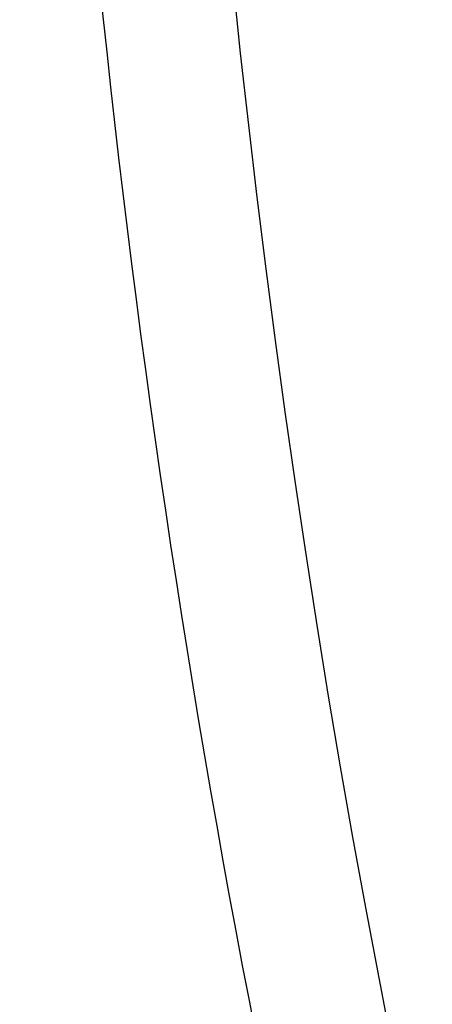
# Model space of a CAD drawing. Units: millimetres. Extents: x -64 to 465, y -149 to 149.
# Drawn here: x 228 to 232, y -21 to -12 of the extents above; entities that cross this region are included whole.
import ezdxf

# ---------------------------------------------------------------- set-up
doc = ezdxf.new("R2010")
doc.units = ezdxf.units.MM
doc.layers.add('Default', color=18, linetype='Continuous', true_color=0x000000)

# ---------------------------------------------------------------- blocks, each defined once
blk = doc.blocks.new('id11')
at = {"layer": 'Default', "color": 253, "true_color": 0xb4b4b4}
blk.add_circle((340, 0, 1020.9332677491), 110.505711619696, dxfattribs=at)
at = {"layer": 'Default', "color": 253, "true_color": 0xb4b4b4, "extrusion": (0, 0, -1)}
blk.add_arc((-340, 0, -1022.38848458233), 119.175, 180.0000000000021, 2.1695e-12, dxfattribs=at)
blk = doc.blocks.new('shell8')
at = {"layer": 'Default', "color": 8, "true_color": 0x787878}
for centre, radius in [((339.999999507586, -4.490927624e-07, 1014.81852146305), 124.98358217839), ((340, -1e-16, 1021.154346152305), 119.5338988092296)]:
    blk.add_circle(centre, radius, dxfattribs=at)
at = {"layer": 'Default', "color": 8, "true_color": 0x787878, "extrusion": (0, 0, -1)}
blk.add_circle((-340.000000837922, 2.41729272e-07, -1002.3573019825), 117.423519656898, dxfattribs=at)
at = {"layer": 'Default', "color": 8, "true_color": 0x787878}
blk.add_arc((340.000000877374, 2.531107706e-07, 1022.34370689954), 119.544278456337, 90, 269.9999995794878, dxfattribs=at)
for points in [[(340, -124.9117093176007, 1016.676041699665), (348.1753844545415, -124.9117093750241, 1016.676041699665), (364.5261533749363, -123.3012993140467, 1016.676041699666), (388.1097804694725, -116.1472844283805, 1016.676041699666), (409.8445757145582, -104.5297945285521, 1016.676041699666), (428.8952831179407, -88.89528323624863, 1016.676041699666), (444.5297946778666, -69.84457605249845, 1016.676041699666), (456.1472848830235, -48.10978097061326, 1016.676041699666), (463.3013000999903, -24.52615397657694, 1016.676041699666), (465.7169155359974, -6.299189304e-07, 1016.676041699666), (463.3013004445316, 24.52615275067309, 1016.676041699666), (456.1472855588651, 48.10977984520882, 1016.676041699666), (444.5297956590371, 69.84457509029508, 1016.676041699666), (428.8952843667332, 88.89528249367768, 1016.676041699666), (409.8445771829838, 104.5297940536035, 1016.676041699666), (388.1097821010986, 116.14728425876, 1016.676041699666), (364.5261551070616, 123.3012994757272, 1016.676041699666), (340.0000017604041, 125.716914911734, 1016.676041699666), (315.4738483798118, 123.3012998202682, 1016.676041699666), (291.8902212852765, 116.147284934602, 1016.676041699666), (270.1554260401899, 104.5297950347736, 1016.676041699666), (251.104718636807, 88.89528374246994, 1016.676041699666), (235.4702070768815, 69.84457655872023, 1016.676041699666), (223.8527168717246, 48.10978147683501, 1016.676041699666), (216.6987016547577, 24.52615448279858, 1016.676041699666), (214.2830862187507, 1.136140132e-06, 1016.676041699666), (216.6987013102167, -24.52615224445163, 1016.676041699666), (223.8527161958829, -48.10977933898685, 1016.676041699666), (235.4702060957114, -69.84457458407383, 1016.676041699666), (251.104717388014, -88.89528198745558, 1016.676041699666), (270.155424571765, -104.5297935473821, 1016.676041699666), (291.8902196536495, -116.1472837525385, 1016.676041699666), (315.4738466476869, -123.3012989695057, 1016.676041699666), (331.8246155454584, -124.9117092601772, 1016.676041699666), (340, -124.9117093176007, 1016.676041699665)], [(340, -124.7127853820612, 1017.90087087793), (348.1623650214087, -124.7127854394847, 1017.90087087793), (364.4870950755381, -123.1049399829876, 1017.90087087793), (388.0331648592179, -115.962317983015, 1017.90087087793), (409.7333470883833, -104.3633291256448, 1017.90087087793), (428.7537159295705, -88.75371604787883, 1017.90087087793), (444.3633292749595, -69.73334742632322, 1017.90087087793), (455.9623184376579, -48.03316536035889, 1017.90087087793), (463.1049407689309, -24.48709567717886, 1017.90087087793), (465.516709298218, -6.29918938e-07, 1017.90087087793), (463.1049411134725, 24.48709445127503, 1017.90087087793), (455.9623191134993, 48.03316423495441, 1017.90087087793), (444.3633302561298, 69.73334646411988, 1017.90087087793), (428.7537171783634, 88.7537153053079, 1017.90087087793), (409.7333485568084, 104.3633286506965, 1017.90087087793), (388.0331664908439, 115.9623178133943, 1017.90087087793), (364.4870968076638, 123.1049401446679, 1017.90087087793), (340.000001760404, 125.5167086739542, 1017.90087087793), (315.5129066792098, 123.1049404892089, 1017.90087087793), (291.9668368955311, 115.9623184892361, 1017.90087087793), (270.2666546663646, 104.3633296318665, 1017.90087087793), (251.2462858251767, 88.75371655410012, 1017.90087087793), (235.6366724797884, 69.73334793254502, 1017.90087087793), (224.03768331709, 48.0331658665806, 1017.90087087793), (216.8950609858171, 24.48709618340053, 1017.90087087793), (214.4832924565301, 1.1361401228e-06, 1017.90087087793), (216.8950606412761, -24.48709394505357, 1017.90087087793), (224.0376826412487, -48.03316372873247, 1017.90087087793), (235.6366714986185, -69.73334595789862, 1017.90087087793), (251.2462845763837, -88.75371479908581, 1017.90087087793), (270.2666531979398, -104.3633281444748, 1017.90087087793), (291.966835263904, -115.962317307173, 1017.90087087793), (315.5129049470848, -123.1049396384466, 1017.90087087793), (331.837634978591, -124.7127853246377, 1017.90087087793), (340, -124.7127853820612, 1017.90087087793)], [(340.0000000000003, -124.5924114226157, 1011.883631043723), (348.1544866287971, -124.5924114774572, 1011.883631043723), (364.4634598971942, -122.9861179236853, 1011.883631043723), (387.9868027874072, -115.8503900433398, 1011.883631043723), (409.6660397900101, -104.2625966339869, 1011.883631043723), (428.6680499848502, -88.66805009783778, 1011.883631043723), (444.2625967765873, -69.66604011275476, 1011.883631043723), (455.8503904775396, -47.98680326601431, 1011.883631043723), (462.9861186742876, -24.46346047178119, 1011.883631043723), (465.3955593339944, -6.015940616e-07, 1011.883631043723), (462.9861190033365, 24.46345930100093, 1011.883631043723), (455.8503911229914, 47.98680219121462, 1011.883631043723), (444.2625977136382, 69.6660391938176, 1011.883631043723), (428.6680511774891, 88.6680493886571, 1011.883631043723), (409.6660411924062, 104.2625961803943, 1011.883631043723), (387.9868043456659, 115.8503898813465, 1011.883631043723), (364.4634615514322, 122.9861180780955, 1011.883631043723), (340.0000016812451, 125.3955587378019, 1011.883631043723), (315.5365417786508, 122.9861184071435, 1011.883631043723), (292.0131988884369, 115.8503905267985, 1011.883631043723), (270.3339618858339, 104.2625971174453, 1011.883631043723), (251.3319516909945, 88.66805058129616, 1011.883631043723), (235.7374048992571, 69.6660405962135, 1011.883631043723), (224.1496111983045, 47.98680374947305, 1011.883631043723), (217.0138830015559, 24.46346095523984, 1011.883631043723), (214.6044423418491, 1.0850522775e-06, 1011.883631043723), (217.0138826725075, -24.46345881754243, 1011.883631043723), (224.1496105528525, -47.98680170775562, 1011.883631043723), (235.7374039622061, -69.66603871035927, 1011.883631043723), (251.3319504983547, -88.66804890519796, 1011.883631043723), (270.3339604834381, -104.2625956969361, 1011.883631043723), (292.0131973301779, -115.8503893978878, 1011.883631043723), (315.5365401244118, -122.9861175946366, 1011.883631043723), (331.8455133712032, -124.5924113677743, 1011.883631043723), (340.0000000000003, -124.5924114226157, 1011.883631043723)], [(340, -124.2969710876828, 1019.104934520327), (348.1351502652429, -124.2969711451063, 1019.104934520327), (364.4054508070407, -122.6944865276627, 1019.104934520327), (387.873013865674, -115.5756792823738, 1019.104934520327), (409.5008438826617, -104.0153634881237, 1019.104934520327), (428.4577954794777, -88.45779559778585, 1019.104934520327), (444.015363637438, -69.50084422060151, 1019.104934520327), (455.5756797370169, -47.87301436681505, 1019.104934520327), (462.6944873136064, -24.40545140868108, 1019.104934520327), (465.0982145843132, -6.299189279e-07, 1019.104934520327), (462.6944876581476, 24.40545018277723, 1019.104934520327), (455.5756804128587, 47.87301324141058, 1019.104934520327), (444.0153646186087, 69.50084325839809, 1019.104934520327), (428.4577967282707, 88.45779485521487, 1019.104934520327), (409.5008453510866, 104.0153630131748, 1019.104934520327), (387.8730154973, 115.5756791127537, 1019.104934520327), (364.4054525391658, 122.6944866893433, 1019.104934520327), (340.000001760404, 125.0982139600493, 1019.104934520327), (315.5945509477074, 122.6944870338843, 1019.104934520327), (292.1269878890748, 115.575679788595, 1019.104934520327), (270.4991578720864, 104.015363994345, 1019.104934520327), (251.5422062752702, 88.45779610400714, 1019.104934520327), (235.9846381173102, 69.50084472682325, 1019.104934520327), (224.4243220177312, 47.87301487303675, 1019.104934520327), (217.3055144411417, 24.40545191490272, 1019.104934520327), (214.9017871704355, 1.136140135e-06, 1019.104934520327), (217.3055140966007, -24.4054496765558, 1019.104934520327), (224.4243213418893, -47.87301273518859, 1019.104934520327), (235.9846371361402, -69.50084275217694, 1019.104934520327), (251.5422050264772, -88.45779434899276, 1019.104934520327), (270.499156403662, -104.0153625069537, 1019.104934520327), (292.126986257448, -115.5756786065318, 1019.104934520327), (315.5945492155823, -122.6944861831217, 1019.104934520327), (331.8648497347569, -124.2969710302593, 1019.104934520327), (340, -124.2969710876828, 1019.104934520327)], [(340.0000000000001, -124.0494287934636, 1009.974668013423), (348.1189487936276, -124.049428848305, 1009.974668013423), (364.356846391686, -122.4501356370488, 1009.974668013423), (387.7776728736179, -115.3455057691713, 1009.974668013423), (409.3624302132447, -103.8082127917993, 1009.974668013423), (428.2816282908781, -88.28162840386565, 1009.974668013423), (443.8082129344001, -69.36243053598942, 1009.974668013423), (455.3455062033705, -47.77767335222469, 1009.974668013423), (462.4501363876516, -24.35684696627277, 1009.974668013423), (464.8490765335841, -6.015940208e-07, 1009.974668013423), (462.4501367167006, 24.35684579549266, 1009.974668013423), (455.3455068488225, 47.77767227742505, 1009.974668013423), (443.808213871451, 69.3624296170524, 1009.974668013423), (428.2816294835172, 88.28162769468501, 1009.974668013423), (409.3624316156408, 103.8082123382071, 1009.974668013423), (387.777674431876, 115.3455056071775, 1009.974668013423), (364.3568480459242, 122.4501357914595, 1009.974668013423), (340.0000016812452, 124.8490759373912, 1009.974668013423), (315.6431552841591, 122.4501361205076, 1009.974668013423), (292.2223288022263, 115.3455062526295, 1009.974668013423), (270.6375714625992, 103.8082132752581, 1009.974668013423), (251.7183733849662, 88.28162888732406, 1009.974668013423), (236.1917887414447, 69.3624310194482, 1009.974668013423), (224.6544954724735, 47.7776738356834, 1009.974668013423), (217.5498652881922, 24.35684744973145, 1009.974668013423), (215.1509251422598, 1.0850522192e-06, 1009.974668013423), (217.5498649591435, -24.35684531203411, 1009.974668013423), (224.6544948270216, -47.77767179396604, 1009.974668013423), (236.1917878043938, -69.36242913359403, 1009.974668013423), (251.7183721923269, -88.28162721122582, 1009.974668013423), (270.6375700602032, -103.808211854749, 1009.974668013423), (292.222327243968, -115.3455051237193, 1009.974668013423), (315.6431536299201, -122.4501353080006, 1009.974668013423), (331.8810512063724, -124.0494287386223, 1009.974668013423), (340.0000000000001, -124.0494287934636, 1009.974668013423)], [(340.0000000000001, -123.5997787956777, 1020.186352258582), (348.0895195149676, -123.5997788531012, 1020.186352258582), (364.2685585562147, -122.0062827089196, 1020.186352258582), (387.604490056451, -114.927405460328, 1020.186352258582), (409.1110077344405, -103.4319324622007, 1020.186352258582), (427.9616281768119, -87.96162829512011, 1020.186352258582), (443.4319326115155, -69.11100807238051, 1020.186352258582), (454.927405914971, -47.6044905575923, 1020.186352258582), (462.0062834948628, -24.26855915785509, 1020.186352258582), (464.396528055677, -6.299189375e-07, 1020.186352258582), (462.0062838394045, 24.26855793195131, 1020.186352258582), (454.927406590813, 47.60448943218783, 1020.186352258582), (443.4319335926858, 69.11100711017721, 1020.186352258582), (427.9616294256049, 87.96162755254916, 1020.186352258582), (409.1110092028655, 103.4319319872517, 1020.186352258582), (387.604491688077, 114.927405290708, 1020.186352258582), (364.2685602883396, 122.0062828705997, 1020.186352258582), (340.000001760404, 124.3965274314138, 1020.186352258582), (315.7314431985333, 122.0062832151408, 1020.186352258582), (292.3955116982972, 114.9274059665499, 1020.186352258582), (270.8889940203075, 103.4319329684226, 1020.186352258582), (252.038373577936, 87.96162880134142, 1020.186352258582), (236.5680691432332, 69.1110085786023, 1020.186352258582), (225.0725958397769, 47.60449106381401, 1020.186352258582), (217.9937182598852, 24.26855966407678, 1020.186352258582), (215.6034736990712, 1.1361401253e-06, 1020.186352258582), (217.9937179153441, -24.26855742572982, 1020.186352258582), (225.0725951639349, -47.60448892596583, 1020.186352258582), (236.5680681620631, -69.11100660395596, 1020.186352258582), (252.038372329143, -87.96162704632707, 1020.186352258582), (270.8889925518828, -103.4319314810308, 1020.186352258582), (292.3955100666708, -114.927404784486, 1020.186352258582), (315.7314414664083, -122.0062823643786, 1020.186352258582), (331.9104804850322, -123.5997787382542, 1020.186352258582), (340.0000000000001, -123.5997787956777, 1020.186352258582)], [(340.0000000000002, -123.3264623327053, 1007.997422004006), (348.0716311419459, -123.3264623875467, 1007.997422004006), (364.2148934366404, -121.7364899401261, 1007.997422004006), (387.4992221359818, -114.6732662219172, 1007.997422004006), (408.9581823987082, -103.2032131830187, 1007.997422004006), (427.767118416248, -87.76711852923619, 1007.997422004006), (443.2032133256197, -68.95818272145269, 1007.997422004006), (454.6732666561163, -47.49922261458855, 1007.997422004006), (461.7364906907291, -24.21489401122756, 1007.997422004006), (464.1214496909081, -6.015940714e-07, 1007.997422004006), (461.736491019778, 24.21489284044733, 1007.997422004006), (454.6732673015683, 47.49922153978889, 1007.997422004006), (443.20321426267, 68.95818180251555, 1007.997422004006), (427.7671196088876, 87.76711782005549, 1007.997422004006), (408.9581838011042, 103.2032127294267, 1007.997422004006), (387.49922369424, 114.6732660599233, 1007.997422004006), (364.2148950908793, 121.7364900945363, 1007.997422004006), (340.0000016812456, 124.1214490947151, 1007.997422004006), (315.7851082392044, 121.736490423585, 1007.997422004006), (292.5007795398628, 114.6732667053753, 1007.997422004006), (271.0418192771359, 103.2032136664777, 1007.997422004006), (252.232883259596, 87.76711901269458, 1007.997422004006), (236.7967883502252, 68.95818320491148, 1007.997422004006), (225.3267350197277, 47.49922309804727, 1007.997422004006), (218.2635109851148, 24.21489449468625, 1007.997422004006), (215.8785519849359, 1.0850522821e-06, 1007.997422004006), (218.2635106560667, -24.21489235698882, 1007.997422004006), (225.3267343742758, -47.49922105632982, 1007.997422004006), (236.7967874131742, -68.95818131905723, 1007.997422004006), (252.2328820669564, -87.7671173365963, 1007.997422004006), (271.04181787474, -103.2032122459679, 1007.997422004006), (292.500777981604, -114.6732655764653, 1007.997422004006), (315.7851065849654, -121.736489611078, 1007.997422004006), (331.9283688580543, -123.326462277864, 1007.997422004006), (340.0000000000002, -123.3264623327053, 1007.997422004006)], [(339.9999999999999, -122.5898401986658, 1006.382803930387), (348.0234197359517, -122.5898402535072, 1006.382803930387), (364.0702592186587, -121.0093646241554, 1006.382803930387), (387.2155119119037, -113.988329151165, 1006.382803930387), (408.5462989933394, -102.586786104997, 1006.382803930387), (427.2428902778693, -87.2428903908571, 1006.382803930387), (442.5867862475978, -68.5462993160836, 1006.382803930387), (453.9883295853643, -47.21551239051088, 1006.382803930387), (461.0093653747584, -24.07025979324612, 1006.382803930387), (463.380079147835, -6.015940677e-07, 1006.382803930387), (461.0093657038067, 24.07025862246587, 1006.382803930387), (453.9883302308161, 47.2155113157112, 1006.382803930387), (442.5867871846489, 68.54629839714643, 1006.382803930387), (427.2428914705084, 87.24288968167637, 1006.382803930387), (408.5463003957354, 102.586785651405, 1006.382803930387), (387.2155134701626, 113.9883289891712, 1006.382803930387), (364.0702608728975, 121.0093647785655, 1006.382803930387), (340.0000016812454, 123.380078551642, 1006.382803930387), (315.9297424571855, 121.0093651076137, 1006.382803930387), (292.7844897639405, 113.9883296346232, 1006.382803930387), (271.4537026825047, 102.586786588456, 1006.382803930387), (252.7571113979749, 87.24289087431549, 1006.382803930387), (237.413215428247, 68.54629979954233, 1006.382803930387), (226.01167209048, 47.21551287396964, 1006.382803930387), (218.9906363010857, 24.07026027670475, 1006.382803930387), (216.6199225280092, 1.0850522821e-06, 1006.382803930387), (218.9906359720375, -24.07025813900737, 1006.382803930387), (226.011671445028, -47.21551083225219, 1006.382803930387), (237.413214491196, -68.54629791368808, 1006.382803930387), (252.7571102053357, -87.24288919821726, 1006.382803930387), (271.4537012801094, -102.586785167946, 1006.382803930387), (292.7844882056816, -113.988328505713, 1006.382803930387), (315.9297408029467, -121.0093642951067, 1006.382803930387), (331.9765802640478, -122.5898401438244, 1006.382803930387), (339.9999999999999, -122.5898401986658, 1006.382803930387)], [(340, -122.5813537721249, 1021.091294632489), (348.0228643059862, -122.5813538295484, 1021.091294632489), (364.0685929292705, -121.0009876155142, 1021.091294632489), (387.2122433694636, -113.9804381888072, 1021.091294632489), (408.5415538076167, -102.5796844337436, 1021.091294632489), (427.2368508052062, -87.23685092351417, 1021.091294632489), (442.5796845830586, -68.54155414555672, 1021.091294632489), (453.9804386434503, -47.21224387060501, 1021.091294632489), (461.0009884014579, -24.06859353091077, 1021.091294632489), (463.3715380670504, -6.299190378e-07, 1021.091294632489), (461.0009887459992, 24.06859230500682, 1021.091294632489), (453.9804393192923, 47.21224274520031, 1021.091294632489), (442.5796855642286, 68.54155318335326, 1021.091294632489), (427.2368520539991, 87.23685018094307, 1021.091294632489), (408.5415552760418, 102.5796839587946, 1021.091294632489), (387.2122450010896, 113.9804380191872, 1021.091294632489), (364.0685946613954, 121.0009877771944, 1021.091294632489), (340.0000017604039, 123.3715374427874, 1021.091294632489), (315.9314088254775, 121.0009881217354, 1021.091294632489), (292.7877583852849, 113.9804386950292, 1021.091294632489), (271.4584479471313, 102.5796849399655, 1021.091294632489), (252.7631509495418, 87.23685142973547, 1021.091294632489), (237.4203171716903, 68.54155465177854, 1021.091294632489), (226.0195631112978, 47.21224437682672, 1021.091294632489), (218.9990133532907, 24.06859403713246, 1021.091294632489), (216.6284636876975, 1.136140214e-06, 1021.091294632489), (218.9990130087491, -24.06859179878527, 1021.091294632489), (226.0195624354558, -47.21224223897836, 1021.091294632489), (237.4203161905198, -68.54155267713197, 1021.091294632489), (252.7631497007488, -87.23684967472097, 1021.091294632489), (271.4584464787068, -102.5796834525736, 1021.091294632489), (292.7877567536577, -113.9804375129652, 1021.091294632489), (315.9314070933524, -121.0009872709732, 1021.091294632489), (331.9771356940136, -122.5813537147014, 1021.091294632489), (340, -122.5813537721249, 1021.091294632489)], [(339.9999999999999, -121.7841499054577, 1005.091053451819), (347.9706878670108, -121.7841499602991, 1005.091053451819), (363.9120636118363, -120.2140616024942, 1005.091053451819), (386.9052000667111, -113.2391700859363, 1005.091053451819), (408.0957960199631, -101.9125607589442, 1005.091053451819), (426.6695087529312, -86.66950886591894, 1005.091053451819), (441.9125609015444, -68.09579634270736, 1005.091053451819), (453.239170520136, -46.90520054531847, 1005.091053451819), (460.2140623530972, -23.91206418642341, 1005.091053451819), (462.5691952188535, -6.015941299e-07, 1005.091053451819), (460.214062682146, 23.91206301564308, 1005.091053451819), (453.2391711655873, 46.90519947051866, 1005.091053451819), (441.912561838596, 68.09579542377004, 1005.091053451819), (426.6695099455702, 86.66950815673816, 1005.091053451819), (408.0957974223589, 101.912560305352, 1005.091053451819), (386.9052016249701, 113.2391699239431, 1005.091053451819), (363.9120652660745, 120.2140617569049, 1005.091053451819), (340.0000016812458, 122.5691946226605, 1005.091053451819), (316.0879380640079, 120.2140620859529, 1005.091053451819), (293.0948016091329, 113.2391705693951, 1005.091053451819), (271.9042056558811, 101.9125612424031, 1005.091053451819), (253.3304929229129, 86.66950934937725, 1005.091053451819), (238.0874407742999, 68.09579682616614, 1005.091053451819), (226.7608311557088, 46.9052010287772, 1005.091053451819), (219.7859393227469, 23.91206466988209, 1005.091053451819), (217.4308064569914, 1.0850523288e-06, 1005.091053451819), (219.7859389936981, -23.91206253218458, 1005.091053451819), (226.7608305102568, -46.90519898705966, 1005.091053451819), (238.0874398372489, -68.0957949403118, 1005.091053451819), (253.3304917302739, -86.66950767327899, 1005.091053451819), (271.9042042534853, -101.9125598218932, 1005.091053451819), (293.0948000508739, -113.2391694404843, 1005.091053451819), (316.0879364097697, -120.2140612734459, 1005.091053451819), (332.0293121329888, -121.7841498506163, 1005.091053451819), (339.9999999999999, -121.7841499054577, 1005.091053451819)], [(340.0000000000003, -120.771504859081, 1004.046613300261), (347.9044109535132, -120.7715049139225, 1004.046613300261), (363.7132328713424, -119.214471968559, 1004.046613300261), (386.5151795395743, -112.2975772397184, 1004.046613300261), (407.5295739763156, -101.0651495854729, 1004.046613300261), (425.9488447883689, -85.94884490135675, 1004.046613300261), (441.0651497280735, -67.52957429905956, 1004.046613300261), (452.2975776739182, -46.51518001818149, 1004.046613300261), (459.2144727191619, -23.7132334459291, 1004.046613300261), (461.5500224662556, -6.015940858e-07, 1004.046613300261), (459.2144730482104, 23.71323227514883, 1004.046613300261), (452.2975783193693, 46.51517894338178, 1004.046613300261), (441.0651506651242, 67.52957338012234, 1004.046613300261), (425.9488459810079, 85.94884419217603, 1004.046613300261), (407.529575378711, 101.0651491318803, 1004.046613300261), (386.5151810978332, 112.2975770777252, 1004.046613300261), (363.7132345255804, 119.2144721229693, 1004.046613300261), (340.0000016812459, 121.5500218700632, 1004.046613300261), (316.2867688045022, 119.2144724520174, 1004.046613300261), (293.4848221362697, 112.2975777231772, 1004.046613300261), (272.470427699529, 101.0651500689313, 1004.046613300261), (254.0511568874751, 85.94884538481507, 1004.046613300261), (238.934851947771, 67.52957478251831, 1004.046613300261), (227.7024240019267, 46.51518050164024, 1004.046613300261), (220.7855289566825, 23.71323392938775, 1004.046613300261), (218.4499792095888, 1.0850523062e-06, 1004.046613300261), (220.7855286276337, -23.71323179169033, 1004.046613300261), (227.7024233564747, -46.51517845992277, 1004.046613300261), (238.9348510107201, -67.52957289666409, 1004.046613300261), (254.051155694836, -85.94884370871684, 1004.046613300261), (272.470426297133, -101.0651486484219, 1004.046613300261), (293.4848205780107, -112.2975765942663, 1004.046613300261), (316.286767150264, -119.2144716395104, 1004.046613300261), (332.0955890464872, -120.7715048042396, 1004.046613300261), (340.0000000000003, -120.771504859081, 1004.046613300261)], [(339.9999999999999, -111.7983102061279, 1000.877283021933), (332.6828784071216, -111.798310206128, 1000.877283021933), (318.0486352213649, -110.3569630576928, 1000.877283021933), (296.9408490807056, -103.9539861336308, 1000.877283021933), (277.4878019620244, -93.55611582052043, 1000.877283021933), (260.4370635566983, -79.5629364433017, 1000.877283021933), (246.4438841794794, -62.51219803797548, 1000.877283021933), (236.0460138663692, -43.05915091929449, 1000.877283021933), (229.6430369423073, -21.95136477863527, 1000.877283021933), (227.4810162196545, 0, 1000.877283021933), (229.6430369423073, 21.95136477863517, 1000.877283021933), (236.0460138663692, 43.05915091929476, 1000.877283021933), (246.4438841794794, 62.51219803797551, 1000.877283021933), (260.4370635566986, 79.56293644330184, 1000.877283021933), (277.4878019620244, 93.5561158205206, 1000.877283021933), (296.9408490807048, 103.9539861336308, 1000.877283021933), (318.048635221365, 110.3569630576931, 1000.877283021933), (340, 112.5189837803456, 1000.877283021933), (361.9513647786351, 110.3569630576928, 1000.877283021934), (383.0591509192942, 103.9539861336308, 1000.877283021933), (402.5121980379756, 93.55611582052066, 1000.877283021934), (419.5629364433019, 79.56293644330154, 1000.877283021933), (433.5561158205206, 62.51219803797583, 1000.877283021933), (443.9539861336308, 43.05915091929469, 1000.877283021933), (450.3569630576928, 21.95136477863552, 1000.877283021933), (452.5189837803457, -2.924e-13, 1000.877283021933), (450.3569630576928, -21.95136477863511, 1000.877283021933), (443.9539861336308, -43.05915091929423, 1000.877283021933), (433.5561158205206, -62.51219803797571, 1000.877283021933), (419.5629364433019, -79.56293644330124, 1000.877283021933), (402.5121980379756, -93.55611582052049, 1000.877283021933), (383.0591509192946, -103.9539861336308, 1000.877283021933), (361.9513647786357, -110.3569630576928, 1000.877283021933), (347.3171215928784, -111.798310206128, 1000.877283021933), (339.9999999999999, -111.7983102061279, 1000.877283021933)]]:
    blk.add_open_spline(points, degree=3, dxfattribs=at)
at = {"layer": 'Default', "color": 8, "true_color": 0x787878, "extrusion": (-0.1950903220161666, 0.980785280403223, -1.772225306833626e-13)}
blk.add_open_spline([(224.8327405844598, -22.90819221497274, 1002.357301982501), (226.228959744107, -22.63046695654655, 1001.867285182761), (228.9527136774502, -22.08867861350558, 1001.13702866503), (233.2757682639506, -21.22876959139327, 1000.270058767079), (235.2845901701787, -20.82919007038132, 999.910645531048), (235.8676481389773, -20.71321262948801, 999.8095361802467)], degree=3, knots=[-9.682e-12, -9.682e-12, -9.682e-12, -9.682e-12, 14.83807724179063, 22.25711586268596, 25.15835085061482, 25.15835085061482, 25.15835085061482, 25.15835085061482], dxfattribs=at)
blk = doc.blocks.new('26990001')
at = {"layer": 'Default'}
for name in ['id11', 'shell8']:
    blk.add_blockref(name, (0, 0), dxfattribs=at)

msp = doc.modelspace()

# ---------------------------------------------------------------- block references
at = {"layer": 'Default'}
msp.add_blockref('26990001', (0, 0), dxfattribs=at)

doc.saveas('drawing.dxf')
